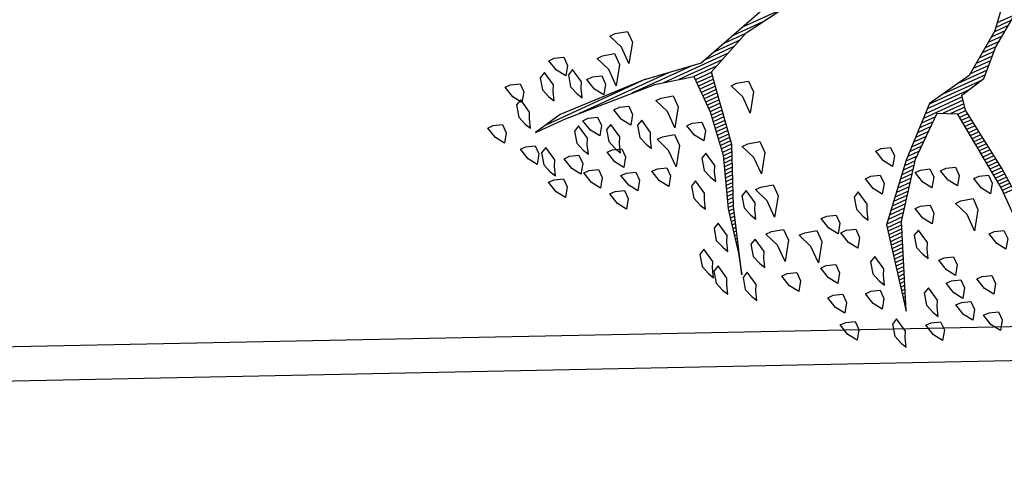
# Model space of a CAD drawing. Units: metres. Extents: x 109 to 2149, y -247 to 985.
# Drawn here: x 444 to 448, y -166 to -164 of the extents above; entities that cross this region are included whole.
import ezdxf

# ---------------------------------------------------------------- set-up
doc = ezdxf.new("R2010")
doc.units = ezdxf.units.M
doc.layers.get('0').update_dxf_attribs({"color": 255})
doc.layers.add('ANDEN', color=255, linetype='Continuous', lineweight=30)
doc.layers.add('ARBOLES', color=255, linetype='Continuous')

# ---------------------------------------------------------------- blocks, each defined once
blk = doc.blocks.new('*X10')
at = {"color": 0}
for p, q in [((18.3261, 17.81), (18.3296, 17.81)), ((18.33, 17.82), (18.3316, 17.82)), ((18.3143, 17.78), (18.3234, 17.78)), ((18.3182, 17.79), (18.3254, 17.79)), ((18.3221, 17.8), (18.3275, 17.8)), ((18.3025, 17.75), (18.3171, 17.75)), ((18.3064, 17.76), (18.3192, 17.76)), ((18.3104, 17.77), (18.3213, 17.77)), ((18.2907, 17.72), (18.3109, 17.72)), ((18.2946, 17.73), (18.313, 17.73)), ((18.2986, 17.74), (18.3151, 17.74)), ((18.2829, 17.7), (18.3068, 17.7)), ((18.2868, 17.71), (18.3089, 17.71)), ((18.2711, 17.67), (18.3006, 17.67)), ((18.275, 17.68), (18.3027, 17.68)), ((18.2789, 17.69), (18.3047, 17.69)), ((17.9123, 17.64), (17.9423, 17.64)), ((18.2593, 17.64), (18.2944, 17.64)), ((18.2632, 17.65), (18.2965, 17.65)), ((18.2671, 17.66), (18.2985, 17.66)), ((17.913, 17.63), (17.9423, 17.63)), ((17.9137, 17.62), (17.9428, 17.62)), ((17.9143, 17.61), (17.9438, 17.61)), ((18.2475, 17.61), (18.2882, 17.61)), ((18.2514, 17.62), (18.2903, 17.62)), ((18.2554, 17.63), (18.2923, 17.63)), ((17.915, 17.6), (17.9448, 17.6)), ((17.9157, 17.59), (17.9459, 17.59)), ((17.9163, 17.58), (17.9469, 17.58)), ((18.2317, 17.58), (18.2805, 17.58)), ((18.2394, 17.59), (18.284, 17.59)), ((18.2436, 17.6), (18.2861, 17.6)), ((17.9172, 17.57), (17.9479, 17.57)), ((17.9186, 17.56), (17.949, 17.56)), ((18.2164, 17.56), (18.2628, 17.56)), ((18.2241, 17.57), (18.2717, 17.57)), ((17.9199, 17.55), (17.95, 17.55)), ((17.9212, 17.54), (17.951, 17.54)), ((17.9225, 17.53), (17.9521, 17.53)), ((18.1935, 17.53), (18.2364, 17.53)), ((18.2011, 17.54), (18.2452, 17.54)), ((18.2088, 17.55), (18.254, 17.55)), ((18.7131, 17.53), (18.7134, 17.53)), ((17.9238, 17.52), (17.9531, 17.52)), ((17.9251, 17.51), (17.9541, 17.51)), ((17.9264, 17.5), (17.9552, 17.5)), ((18.1706, 17.5), (18.2099, 17.5)), ((18.1782, 17.51), (18.2187, 17.51)), ((18.1858, 17.52), (18.2276, 17.52)), ((18.7035, 17.5), (18.7048, 17.5)), ((18.7067, 17.51), (18.7077, 17.51)), ((18.7099, 17.52), (18.7105, 17.52)), ((17.9277, 17.49), (17.9562, 17.49)), ((17.929, 17.48), (17.9572, 17.48)), ((17.9303, 17.47), (17.9583, 17.47)), ((18.1476, 17.47), (18.1834, 17.47)), ((18.1553, 17.48), (18.1923, 17.48)), ((18.1629, 17.49), (18.2011, 17.49)), ((18.694, 17.47), (18.6971, 17.47)), ((18.6971, 17.48), (18.6991, 17.48)), ((18.7003, 17.49), (18.7019, 17.49)), ((17.9316, 17.46), (17.9593, 17.46)), ((17.9329, 17.45), (17.9604, 17.45)), ((17.9342, 17.44), (17.9614, 17.44)), ((18.1221, 17.44), (18.157, 17.44)), ((18.1323, 17.45), (18.1658, 17.45)), ((18.14, 17.46), (18.1746, 17.46)), ((18.6844, 17.44), (18.6911, 17.44)), ((18.6876, 17.45), (18.6931, 17.45)), ((18.6908, 17.46), (18.6951, 17.46)), ((17.9355, 17.43), (17.9624, 17.43)), ((17.9368, 17.42), (17.9635, 17.42)), ((18.0985, 17.42), (18.136, 17.42)), ((18.1103, 17.43), (18.1467, 17.43)), ((18.6781, 17.42), (18.6871, 17.42)), ((18.6812, 17.43), (18.6891, 17.43)), ((17.9381, 17.41), (17.9645, 17.41)), ((17.9394, 17.4), (17.9655, 17.4)), ((17.9407, 17.39), (17.9666, 17.39)), ((18.063, 17.39), (18.1038, 17.39)), ((18.0748, 17.4), (18.1146, 17.4)), ((18.0867, 17.41), (18.1253, 17.41)), ((18.6685, 17.39), (18.6811, 17.39)), ((18.6717, 17.4), (18.6831, 17.4)), ((18.6749, 17.41), (18.6851, 17.41)), ((17.9387, 17.36), (18.004, 17.36)), ((17.9407, 17.37), (17.984, 17.37)), ((17.942, 17.38), (17.9676, 17.38)), ((18.0276, 17.36), (18.0717, 17.36)), ((18.0394, 17.37), (18.0824, 17.37)), ((18.0512, 17.38), (18.0931, 17.38)), ((18.659, 17.36), (18.6751, 17.36)), ((18.6621, 17.37), (18.6771, 17.37)), ((18.6653, 17.38), (18.6791, 17.38)), ((17.9087, 17.33), (18.0396, 17.33)), ((17.9347, 17.34), (18.0503, 17.34)), ((17.9367, 17.35), (18.061, 17.35)), ((18.6471, 17.33), (18.6656, 17.33)), ((18.6513, 17.34), (18.6692, 17.34)), ((18.6555, 17.35), (18.6727, 17.35)), ((17.8387, 17.3), (17.9283, 17.3)), ((17.8487, 17.31), (17.9816, 17.31)), ((17.8637, 17.32), (18.0288, 17.32)), ((18.6345, 17.3), (18.6551, 17.3)), ((18.6387, 17.31), (18.6586, 17.31)), ((18.6429, 17.32), (18.6621, 17.32)), ((17.8087, 17.27), (17.859, 17.27)), ((17.8187, 17.28), (17.873, 17.28)), ((17.8287, 17.29), (17.887, 17.29)), ((18.6218, 17.27), (18.6445, 17.27)), ((18.626, 17.28), (18.648, 17.28)), ((18.6303, 17.29), (18.6515, 17.29)), ((17.7884, 17.25), (17.831, 17.25)), ((17.7987, 17.26), (17.845, 17.26)), ((18.6134, 17.25), (18.6374, 17.25)), ((18.6176, 17.26), (18.6409, 17.26)), ((17.7456, 17.22), (17.789, 17.22)), ((17.7599, 17.23), (17.803, 17.23)), ((17.7741, 17.24), (17.817, 17.24)), ((18.6008, 17.22), (18.6268, 17.22)), ((18.605, 17.23), (18.6303, 17.23)), ((18.6092, 17.24), (18.6339, 17.24)), ((17.5939, 17.19), (17.7568, 17.19)), ((17.717, 17.2), (17.7653, 17.2)), ((17.7313, 17.21), (17.775, 17.21)), ((18.5884, 17.19), (18.6202, 17.19)), ((18.5924, 17.2), (18.6215, 17.2)), ((18.5966, 17.21), (18.6233, 17.21)), ((18.5837, 17.16), (18.6162, 17.16)), ((18.5853, 17.17), (18.6175, 17.17)), ((18.5868, 17.18), (18.6189, 17.18)), ((18.5789, 17.13), (18.6122, 17.13)), ((18.5805, 17.14), (18.6135, 17.14)), ((18.5821, 17.15), (18.6149, 17.15)), ((18.5758, 17.11), (18.6095, 17.11)), ((18.5774, 17.12), (18.6109, 17.12)), ((18.571, 17.08), (18.6056, 17.08)), ((18.5726, 17.09), (18.6069, 17.09)), ((18.5742, 17.1), (18.6082, 17.1)), ((18.5663, 17.05), (18.6056, 17.05)), ((18.5679, 17.06), (18.6056, 17.06)), ((18.5695, 17.07), (18.6056, 17.07)), ((18.5615, 17.02), (18.6056, 17.02)), ((18.5632, 17.03), (18.6056, 17.03)), ((18.5647, 17.04), (18.6056, 17.04)), ((18.5565, 16.99), (18.6056, 16.99)), ((18.5582, 17), (18.6056, 17)), ((18.5598, 17.01), (18.6056, 17.01)), ((18.5353, 16.97), (18.6056, 16.97)), ((18.5548, 16.98), (18.6056, 16.98)), ((18.4668, 16.94), (18.5567, 16.94)), ((18.4896, 16.95), (18.6918, 16.95)), ((18.5125, 16.96), (18.6485, 16.96)), ((18.6009, 16.94), (18.7864, 16.94)), ((18.3608, 16.91), (18.4555, 16.91)), ((18.4211, 16.92), (18.4892, 16.92)), ((18.4439, 16.93), (18.523, 16.93)), ((18.6675, 16.93), (18.9464, 16.93)), ((18.7342, 16.92), (19.0449, 16.92)), ((18.2995, 16.9), (18.4217, 16.9))]:
    blk.add_line(p, q, dxfattribs=at)
blk = doc.blocks.new('ARBUSTO6')
at = {"layer": 'ARBOLES'}
for points in [[(0.3779, 1.4239), (0.3524, 1.4324), (0.3524, 1.4579), (0.3694, 1.4834), (0.3864, 1.4579), (0.3949, 1.4239)], [(0.5395, 1.3814), (0.514, 1.3899), (0.514, 1.4154), (0.531, 1.4409), (0.548, 1.4154), (0.5565, 1.3814)], [(0.4374, 1.3644), (0.4119, 1.3729), (0.4119, 1.3984), (0.4289, 1.4239), (0.4459, 1.3984), (0.4544, 1.3644)], [(0.6245, 1.3899), (0.616, 1.3729), (0.6245, 1.3304), (0.6415, 1.3389), (0.65, 1.3729), (0.6415, 1.3984), (0.633, 1.4154)], [(0.3524, 1.3219), (0.3269, 1.3304), (0.3269, 1.3559), (0.3439, 1.3814), (0.3609, 1.3559), (0.3694, 1.3219)], [(0.4374, 1.2964), (0.4119, 1.3049), (0.4119, 1.3304), (0.4289, 1.3559), (0.4459, 1.3304), (0.4544, 1.2964)], [(0.5055, 1.3474), (0.497, 1.3304), (0.5055, 1.2879), (0.5225, 1.2964), (0.531, 1.3304), (0.5225, 1.3559), (0.514, 1.3729)], [(0.7606, 1.2793), (0.7351, 1.2879), (0.7351, 1.3134), (0.7521, 1.3389), (0.7691, 1.3134), (0.7776, 1.2793)], [(0.2674, 1.2198), (0.2418, 1.2283), (0.2418, 1.2538), (0.2589, 1.2793), (0.2759, 1.2538), (0.2844, 1.2198)], [(0.4289, 1.2283), (0.4034, 1.2368), (0.4034, 1.2623), (0.4204, 1.2879), (0.4374, 1.2623), (0.4459, 1.2283)], [(0.6585, 1.2283), (0.633, 1.2368), (0.633, 1.2623), (0.65, 1.2879), (0.667, 1.2623), (0.6755, 1.2283)], [(0.7606, 1.1943), (0.7351, 1.2028), (0.7351, 1.2283), (0.7521, 1.2538), (0.7691, 1.2283), (0.7776, 1.1943)], [(0.463, 1.1858), (0.4544, 1.1688), (0.463, 1.1263), (0.48, 1.1348), (0.4885, 1.1688), (0.48, 1.1943), (0.4715, 1.2113)], [(0.6075, 1.2028), (0.599, 1.1858), (0.6075, 1.1433), (0.6245, 1.1518), (0.633, 1.1858), (0.6245, 1.2113), (0.616, 1.2283)], [(0.3184, 1.1008), (0.2844, 1.1093), (0.2844, 1.1433), (0.3184, 1.1943), (0.3184, 1.1433), (0.3354, 1.1008)], [(0.7436, 1.1093), (0.7181, 1.1178), (0.7181, 1.1433), (0.7351, 1.1688), (0.7521, 1.1433), (0.7606, 1.1093)], [(0.4289, 1.0667), (0.4034, 1.0753), (0.4034, 1.1008), (0.4204, 1.1263), (0.4374, 1.1008), (0.4459, 1.0667)], [(0.8541, 1.0838), (0.8286, 1.0923), (0.8286, 1.1178), (0.8456, 1.1433), (0.8626, 1.1178), (0.8711, 1.0838)], [(0.2418, 1.0582), (0.2163, 1.0667), (0.2163, 1.0923), (0.2333, 1.1178), (0.2504, 1.0923), (0.2589, 1.0582)], [(0.65, 1.0412), (0.6245, 1.0497), (0.6245, 1.0753), (0.6415, 1.1008), (0.6585, 1.0753), (0.667, 1.0412)], [(0.9562, 1.0923), (0.9477, 1.0753), (0.9562, 1.0327), (0.9732, 1.0412), (0.9817, 1.0753), (0.9732, 1.1008), (0.9647, 1.1178)], [(0.7606, 0.9987), (0.7266, 1.0072), (0.7266, 1.0412), (0.7606, 1.0923), (0.7606, 1.0412), (0.7776, 0.9987)], [(1.0242, 1.0412), (1.0157, 1.0242), (1.0242, 0.9817), (1.0412, 0.9902), (1.0497, 1.0242), (1.0412, 1.0497), (1.0327, 1.0667)], [(0.3184, 0.9987), (0.2929, 1.0072), (0.2929, 1.0327), (0.3099, 1.0582), (0.3269, 1.0327), (0.3354, 0.9987)], [(0.5735, 1.0157), (0.565, 0.9987), (0.5735, 0.9562), (0.5905, 0.9647), (0.599, 0.9987), (0.5905, 1.0242), (0.582, 1.0412)], [(0.6841, 0.9817), (0.6585, 0.9902), (0.6585, 1.0157), (0.6755, 1.0412), (0.6926, 1.0157), (0.7011, 0.9817)], [(0.8456, 0.9562), (0.8116, 0.9647), (0.8116, 0.9987), (0.8456, 1.0497), (0.8456, 0.9987), (0.8626, 0.9562)], [(0.8967, 1.0157), (0.8881, 0.9987), (0.8967, 0.9562), (0.9137, 0.9647), (0.9222, 0.9987), (0.9137, 1.0242), (0.9052, 1.0412)], [(0.3864, 0.9732), (0.3609, 0.9817), (0.3609, 1.0072), (0.3779, 1.0327), (0.3949, 1.0072), (0.4034, 0.9732)], [(0.5225, 0.9307), (0.497, 0.9392), (0.497, 0.9647), (0.514, 0.9902), (0.531, 0.9647), (0.5395, 0.9307)], [(1.0412, 0.9817), (1.0327, 0.9647), (1.0412, 0.9222), (1.0582, 0.9307), (1.0667, 0.9647), (1.0582, 0.9902), (1.0497, 1.0072)], [(0.9732, 0.9307), (0.9647, 0.9137), (0.9732, 0.8712), (0.9902, 0.8797), (0.9987, 0.9137), (0.9902, 0.9392), (0.9817, 0.9562)], [(0.463, 0.8712), (0.4374, 0.8797), (0.4374, 0.9052), (0.4544, 0.9307), (0.4715, 0.9052), (0.48, 0.8712)], [(0.8201, 0.8286), (0.7861, 0.8371), (0.7861, 0.8712), (0.8201, 0.9222), (0.8201, 0.8712), (0.8371, 0.8286)], [(0.8626, 0.8797), (0.8541, 0.8626), (0.8626, 0.8201), (0.8796, 0.8286), (0.8881, 0.8626), (0.8796, 0.8882), (0.8711, 0.9052)], [(0.9817, 0.7946), (0.9732, 0.7776), (0.9817, 0.7351), (0.9987, 0.7436), (1.0072, 0.7776), (0.9987, 0.8031), (0.9902, 0.8201)], [(0.8031, 0.7011), (0.7691, 0.7096), (0.7691, 0.7436), (0.8031, 0.7946), (0.8031, 0.7436), (0.8201, 0.7011)], [(0.9222, 0.7351), (0.9137, 0.7181), (0.9222, 0.6756), (0.9392, 0.6841), (0.9477, 0.7181), (0.9392, 0.7436), (0.9307, 0.7606)], [(1.0667, 0.6586), (1.0412, 0.6671), (1.0412, 0.6926), (1.0582, 0.7181), (1.0752, 0.6926), (1.0837, 0.6586)], [(1.2028, 0.6671), (1.1773, 0.6756), (1.1773, 0.7011), (1.1943, 0.7266), (1.2113, 0.7011), (1.2198, 0.6671)], [(1.0157, 0.582), (0.9817, 0.5905), (0.9817, 0.6245), (1.0157, 0.6756), (1.0157, 0.6245), (1.0327, 0.582)], [(1.1518, 0.633), (1.1263, 0.6415), (1.1263, 0.6671), (1.1433, 0.6926), (1.1603, 0.6671), (1.1688, 0.633)], [(0.7606, 0.531), (0.7266, 0.5395), (0.7266, 0.5735), (0.7606, 0.6245), (0.7606, 0.5735), (0.7776, 0.531)], [(0.9222, 0.582), (0.8967, 0.5905), (0.8967, 0.616), (0.9137, 0.6415), (0.9307, 0.616), (0.9392, 0.582)], [(1.2453, 0.582), (1.2198, 0.5905), (1.2198, 0.616), (1.2368, 0.6415), (1.2538, 0.616), (1.2623, 0.582)], [(1.3474, 0.565), (1.3218, 0.5735), (1.3218, 0.599), (1.3389, 0.6245), (1.3559, 0.599), (1.3644, 0.565)], [(1.0497, 0.5735), (1.0412, 0.5565), (1.0497, 0.514), (1.0667, 0.5225), (1.0752, 0.5565), (1.0667, 0.582), (1.0582, 0.599)], [(1.1603, 0.5565), (1.1348, 0.565), (1.1348, 0.5905), (1.1518, 0.616), (1.1688, 0.5905), (1.1773, 0.5565)], [(0.9732, 0.48), (0.9392, 0.4885), (0.9392, 0.5225), (0.9732, 0.5735), (0.9732, 0.5225), (0.9902, 0.48)], [(1.1348, 0.548), (1.1263, 0.531), (1.1348, 0.4885), (1.1518, 0.497), (1.1603, 0.531), (1.1518, 0.5565), (1.1433, 0.5735)], [(1.2793, 0.5225), (1.2538, 0.531), (1.2538, 0.5565), (1.2708, 0.582), (1.2878, 0.5565), (1.2963, 0.5225)], [(1.2198, 0.514), (1.2113, 0.497), (1.2198, 0.4545), (1.2368, 0.463), (1.2453, 0.497), (1.2368, 0.5225), (1.2283, 0.5395)], [(1.3304, 0.531), (1.3218, 0.514), (1.3304, 0.4715), (1.3474, 0.48), (1.3559, 0.514), (1.3474, 0.5395), (1.3389, 0.5565)], [(1.0922, 0.4545), (1.0667, 0.463), (1.0667, 0.4885), (1.0837, 0.514), (1.1007, 0.4885), (1.1092, 0.4545)], [(1.1858, 0.4459), (1.1603, 0.4545), (1.1603, 0.48), (1.1773, 0.5055), (1.1943, 0.48), (1.2028, 0.4459)], [(1.3814, 0.4459), (1.3559, 0.4545), (1.3559, 0.48), (1.3729, 0.5055), (1.3899, 0.48), (1.3984, 0.4459)], [(1.0752, 0.3014), (1.0412, 0.3099), (1.0412, 0.3439), (1.0752, 0.3949), (1.0752, 0.3439), (1.0922, 0.3014)], [(1.1263, 0.3439), (1.1007, 0.3524), (1.1007, 0.3779), (1.1178, 0.4034), (1.1348, 0.3779), (1.1433, 0.3439)], [(1.3389, 0.3779), (1.3304, 0.3609), (1.3389, 0.3184), (1.3559, 0.3269), (1.3644, 0.3609), (1.3559, 0.3864), (1.3474, 0.4034)], [(1.4409, 0.3524), (1.4154, 0.3609), (1.4154, 0.3864), (1.4324, 0.4119), (1.4494, 0.3864), (1.4579, 0.3524)], [(1.1688, 0.3609), (1.1603, 0.3439), (1.1688, 0.3014), (1.1858, 0.3099), (1.1943, 0.3439), (1.1858, 0.3694), (1.1773, 0.3864)], [(1.0157, 0.2589), (0.9817, 0.2674), (0.9817, 0.3014), (1.0157, 0.3524), (1.0157, 0.3014), (1.0327, 0.2589)], [(1.2453, 0.3354), (1.2368, 0.3184), (1.2453, 0.2759), (1.2623, 0.2844), (1.2708, 0.3184), (1.2623, 0.3439), (1.2538, 0.3609)], [(1.2028, 0.2504), (1.1773, 0.2589), (1.1773, 0.2844), (1.1943, 0.3099), (1.2113, 0.2844), (1.2198, 0.2504)], [(1.3474, 0.2674), (1.3218, 0.2759), (1.3218, 0.3014), (1.3389, 0.3269), (1.3559, 0.3014), (1.3644, 0.2674)]]:
    blk.add_lwpolyline(points, close=True, dxfattribs=at)
at = {"layer": 'ARBOLES', "color": 7}
for points in [[(0.599, 0.3694), (0.8286, 0.4374), (0.9987, 0.4119), (1.2538, 0.4034), (1.3389, 0.4204), (1.2453, 0.4204), (0.9732, 0.4374), (0.8626, 0.463), (0.8626, 0.5735), (0.8796, 0.7011), (0.9307, 0.8456), (0.9562, 0.9732), (0.9732, 1.0327), (0.9137, 0.8456), (0.8456, 0.6841), (0.8201, 0.5225), (0.8116, 0.4715), (0.6755, 0.4119), (0.565, 0.3949)], [(-0.0218, 0.6415), (0.0293, 0.7011), (0.1483, 0.7861), (0.2844, 0.8116), (0.4119, 0.9307), (0.5395, 1.0753), (0.5905, 1.3219), (0.497, 1.0838), (0.3864, 0.9392), (0.2759, 0.8456), (0.2248, 0.8712), (0.1993, 1.1178), (0.1993, 1.2964)], [(0.1653, 1.1943), (0.1738, 1.0667), (0.1993, 0.8712), (0.1908, 0.8286), (0.1143, 0.8116), (0.0463, 0.7436), (-0.0388, 0.6841)]]:
    blk.add_lwpolyline(points, dxfattribs=at)
at = {"layer": 'ARBOLES'}
blk.add_blockref('*X10', (-17.7429, -16.5069), dxfattribs=at)

msp = doc.modelspace()

# ---------------------------------------------------------------- linework, layer by layer
at = {"layer": 'ANDEN'}
for points in [[(397.5882, -166.2016), (397.5931, -166.0496), (408.7282, -165.9022), (418.9819, -165.6682), (440.1711, -165.3042), (460.1864, -164.9017), (471.0949, -164.6753)], [(393.8856, -166.2984), (397.7384, -166.1977), (408.7309, -166.0522), (418.9849, -165.8182), (440.1739, -165.4542), (460.1894, -165.0517), (470.9368, -164.8286)]]:
    msp.add_lwpolyline(points, dxfattribs=at)

# ---------------------------------------------------------------- block references
at = {"layer": 'ARBOLES', "xscale": 1.548309182401457, "yscale": 1.548309182401457, "zscale": 1.548309182401457, "rotation": 204.5517790951547}
msp.add_blockref('ARBUSTO6', (447.5097, -162.8379, 2550.832), dxfattribs=at)

doc.saveas('drawing.dxf')
